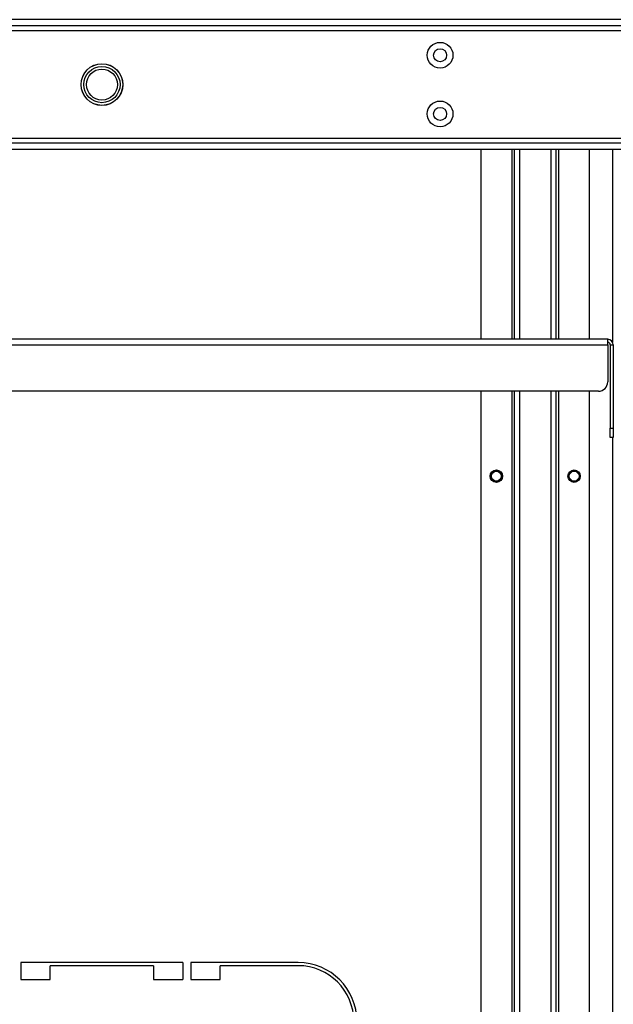
# Model space of a CAD drawing. Units: inches. Extents: x -169 to 90, y -65 to 173.
# Drawn here: x -74 to -66, y -55 to -43 of the extents above; entities that cross this region are included whole.
import ezdxf

# ---------------------------------------------------------------- set-up
doc = ezdxf.new("R2010")
doc.units = ezdxf.units.IN
doc.header["$MEASUREMENT"] = 0
doc.layers.add('TFR-TRI', color=7, linetype='CONTINUOUS')

msp = doc.modelspace()

# ---------------------------------------------------------------- linework, layer by layer
at = {"layer": 'TFR-TRI', "color": 113, "linetype": 'Continuous'}
for p, q in [((-65.707, -42.889), (-79.408, -42.889)), ((-80.797, -43.027), (-64.318, -43.027)), ((-65.707, -42.968), (-79.408, -42.968)), ((-64.318, -44.405), (-80.797, -44.405)), ((-65.707, -44.464), (-79.408, -44.464)), ((-65.707, -44.543), (-79.408, -44.543))]:
    msp.add_line(p, q, dxfattribs=at)
at = {"layer": 'TFR-TRI', "color": 215, "linetype": 'Continuous'}
for p, q in [((-67.726, -44.543), (-67.726, -46.962)), ((-67.332, -44.543), (-67.332, -46.962)), ((-67.301, -44.543), (-67.301, -46.962)), ((-67.23, -46.962), (-67.23, -44.543)), ((-66.836, -44.543), (-66.836, -46.962)), ((-66.765, -46.962), (-66.765, -44.543)), ((-66.734, -46.962), (-66.734, -44.543)), ((-66.34, -46.962), (-66.34, -44.543)), ((-67.726, -47.623), (-67.726, -57.158)), ((-67.332, -47.623), (-67.332, -56.541)), ((-67.301, -47.623), (-67.301, -56.541)), ((-67.23, -56.541), (-67.23, -47.623)), ((-66.836, -47.623), (-66.836, -56.541)), ((-66.765, -56.541), (-66.765, -47.623)), ((-66.734, -56.541), (-66.734, -47.623)), ((-66.34, -57.19), (-66.34, -47.623))]:
    msp.add_line(p, q, dxfattribs=at)
at = {"layer": 'TFR-TRI', "color": 83, "linetype": 'Continuous'}
for p, q in [((-66.049, -44.542), (-66.049, -46.995)), ((-66.049, -48.214), (-66.049, -57.249)), ((-73.591, -54.905), (-73.591, -55.122)), ((-71.524, -54.905), (-73.591, -54.905)), ((-73.217, -55.122), (-73.217, -54.945)), ((-71.898, -54.945), (-73.217, -54.945)), ((-71.898, -54.945), (-71.898, -55.122)), ((-71.524, -54.905), (-71.524, -55.122)), ((-71.425, -54.905), (-71.425, -55.122)), ((-70.055, -54.905), (-71.425, -54.905)), ((-71.051, -55.122), (-71.051, -54.945)), ((-70.055, -54.945), (-71.051, -54.945)), ((-73.591, -55.122), (-73.217, -55.122)), ((-71.898, -55.122), (-71.524, -55.122)), ((-71.425, -55.122), (-71.051, -55.122))]:
    msp.add_line(p, q, dxfattribs=at)
at = {"layer": 'TFR-TRI', "color": 213, "linetype": 'Continuous'}
for p, q in [((-66.109, -46.962), (-79.006, -46.962)), ((-79.006, -47.033), (-66.109, -47.033)), ((-66.109, -46.983), (-66.109, -46.962)), ((-66.109, -47.033), (-66.109, -46.983)), ((-66.109, -47.033), (-66.109, -47.506)), ((-66.077, -47.033), (-66.077, -48.096)), ((-66.077, -47.033), (-66.038, -47.033)), ((-66.038, -47.033), (-66.038, -48.096)), ((-66.227, -47.624), (-78.888, -47.624)), ((-66.077, -48.18), (-66.077, -48.096)), ((-66.077, -48.096), (-66.038, -48.096)), ((-66.038, -48.096), (-66.038, -48.18)), ((-66.077, -48.214), (-66.077, -48.18)), ((-66.038, -48.214), (-66.077, -48.214)), ((-66.038, -48.18), (-66.038, -48.214))]:
    msp.add_line(p, q, dxfattribs=at)
at = {"layer": 'TFR-TRI', "color": 113, "linetype": 'Continuous'}
for centre, radius in [((-68.246, -43.342), 0.164), ((-68.246, -43.342), 0.0827), ((-72.557, -43.716), 0.266), ((-68.246, -44.09), 0.164), ((-68.246, -44.09), 0.0827)]:
    msp.add_circle(centre, radius, dxfattribs=at)
at = {"layer": 'TFR-TRI', "color": 3, "linetype": 'Continuous'}
for centre, radius in [((-72.557, -43.716), 0.265), ((-72.557, -43.716), 0.231), ((-72.557, -43.716), 0.197), ((-67.529, -48.706), 0.0625), ((-66.537, -48.706), 0.0625)]:
    msp.add_circle(centre, radius, dxfattribs=at)
at = {"layer": 'TFR-TRI', "color": 215, "linetype": 'Continuous'}
for centre in [(-67.529, -48.706), (-66.537, -48.706)]:
    msp.add_circle(centre, 0.0787, dxfattribs=at)
at = {"layer": 'TFR-TRI', "color": 83, "linetype": 'Continuous'}
for centre in [(-67.529, -48.706), (-66.537, -48.706)]:
    msp.add_circle(centre, 0.068, dxfattribs=at)
at = {"layer": 'TFR-TRI', "color": 213, "linetype": 'Continuous'}
for centre, radius, start, end in [((-66.109, -47.033), 0.0709, 0, 90), ((-66.109, -47.033), 0.0315, 0, 90), ((-66.227, -47.506), 0.118, 270, 0)]:
    msp.add_arc(centre, radius, start, end, dxfattribs=at)
at = {"layer": 'TFR-TRI', "color": 83, "linetype": 'Continuous'}
for radius in [0.748, 0.709]:
    msp.add_arc((-70.055, -55.653), radius, 0, 90, dxfattribs=at)

doc.saveas('drawing.dxf')
